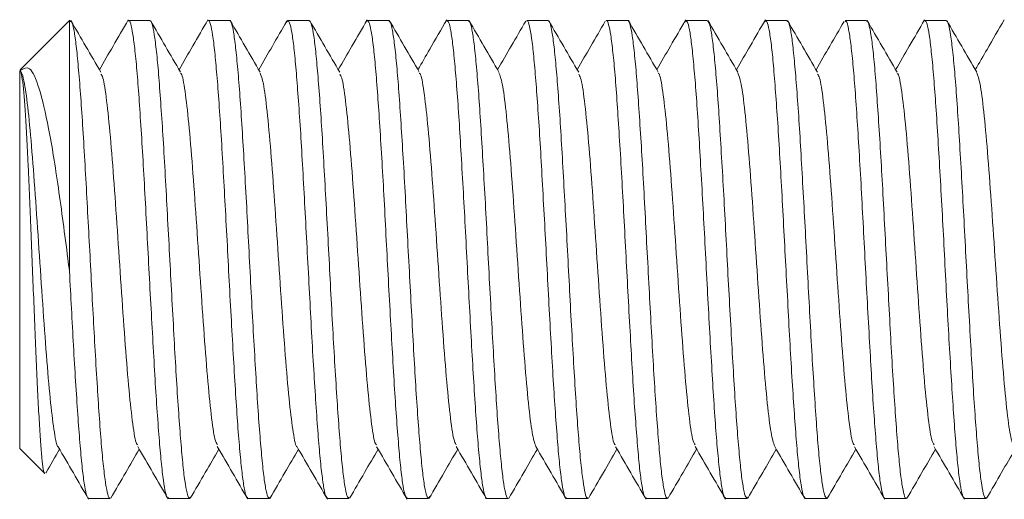
# Model space of a CAD drawing. Units: millimetres. Extents: x -685 to 1038, y -1088 to 1302.
# Drawn here: x 715 to 725, y 591 to 596 of the extents above; entities that cross this region are included whole.
import ezdxf

# ---------------------------------------------------------------- set-up
doc = ezdxf.new("R2010")
doc.units = ezdxf.units.MM

msp = doc.modelspace()

# ---------------------------------------------------------------- linework, layer by layer
at = {"color": 7, "linetype": 'Continuous', "lineweight": 0}
for p, q in [((715.4829, 595.7446), (714.9886, 595.2502)), ((715.4912, 595.7446), (715.4829, 595.7446)), ((715.4829, 595.7446), (715.4829, 593.2252)), ((716.2915, 595.7446), (716.0765, 595.7446)), ((717.0912, 595.7446), (716.8761, 595.7446)), ((717.6651, 595.7263), (717.6742, 595.7442)), ((717.8912, 595.7446), (717.6765, 595.7446)), ((718.464, 595.7268), (718.4696, 595.7411)), ((718.6915, 595.7446), (718.4765, 595.7446)), ((719.4912, 595.7446), (719.2762, 595.7446)), ((720.2912, 595.7446), (720.0765, 595.7446)), ((721.0915, 595.7446), (720.8765, 595.7446)), ((721.6637, 595.7241), (721.6742, 595.7443)), ((721.8911, 595.7446), (721.6761, 595.7446)), ((722.4652, 595.7291), (722.4701, 595.7415)), ((722.6912, 595.7446), (722.4765, 595.7446)), ((723.4915, 595.7446), (723.2765, 595.7446)), ((724.2912, 595.7446), (724.0762, 595.7446)), ((714.9829, 595.244), (714.9829, 591.4446)), ((714.9829, 591.4446), (715.2339, 591.1936)), ((715.6761, 590.9446), (715.8911, 590.9446)), ((716.4765, 590.9446), (716.6912, 590.9446)), ((717.2765, 590.9446), (717.4915, 590.9446)), ((718.0762, 590.9446), (718.2912, 590.9446)), ((718.3032, 590.961), (718.2982, 590.9481)), ((718.8765, 590.9446), (719.0911, 590.9446)), ((719.1032, 590.9639), (719.0935, 590.945)), ((719.6765, 590.9446), (719.8915, 590.9446)), ((720.4762, 590.9446), (720.6912, 590.9446)), ((721.2765, 590.9446), (721.4912, 590.9446)), ((722.0765, 590.9446), (722.2915, 590.9446)), ((722.303, 590.9596), (722.2989, 590.9486)), ((722.8761, 590.9446), (723.0912, 590.9446)), ((723.1022, 590.9615), (723.0941, 590.9452)), ((723.6765, 590.9446), (723.8911, 590.9446)), ((724.4765, 590.9446), (724.6915, 590.9446))]:
    msp.add_line(p, q, dxfattribs=at)
for points, knots in [([(715.8911, 590.9472), (715.8905, 590.9464), (715.8825, 590.9352), (715.8676, 590.9785), (715.8466, 591.0817), (715.8249, 591.2552), (715.8028, 591.488), (715.7818, 591.7718), (715.7605, 592.1031), (715.7387, 592.4626), (715.7176, 592.8453), (715.6976, 593.2334), (715.6764, 593.6277), (715.655, 594.0155), (715.634, 594.3929), (715.613, 594.7415), (715.5908, 595.0535), (715.5693, 595.3139), (715.5484, 595.5213), (715.5267, 595.6625), (715.5072, 595.7384), (715.4957, 595.7368), (715.4912, 595.7361)], [0, 0, 0, 0, 0.004723, 0.059259, 0.112261, 0.1668, 0.219798, 0.274331, 0.327337, 0.381873, 0.433124, 0.48576, 0.53701, 0.589646, 0.642648, 0.697184, 0.750185, 0.804718, 0.857721, 0.91226, 0.965761, 1, 1, 1, 1]), ([(715.7986, 595.225), (715.7483, 595.3114), (715.6477, 595.4845), (715.5473, 595.6576), (715.4971, 595.7442)], [0, 0, 0, 0, 0.49977, 1, 1, 1, 1]), ([(716.0737, 595.7501), (716.0228, 595.6624), (715.9263, 595.4958), (715.8295, 595.3294), (715.7837, 595.2506)], [0, 0, 0, 0, 0.526459, 1, 1, 1, 1]), ([(716.0765, 595.7375), (716.0786, 595.7396), (716.0878, 595.7489), (716.1039, 595.6967), (716.1248, 595.5812), (716.147, 595.3955), (716.1686, 595.1546), (716.1897, 594.8594), (716.2111, 594.524), (716.2333, 594.1519), (716.2544, 593.7602), (716.2755, 593.3531), (716.2974, 592.9494), (716.3193, 592.5534), (716.3401, 592.1833), (716.3618, 591.8431), (716.3837, 591.5484), (716.405, 591.3027), (716.4259, 591.1159), (716.4481, 590.9958), (716.4649, 590.9412), (716.4742, 590.9498), (716.4765, 590.9518)], [0, 0, 0, 0, 0.0151994, 0.068202, 0.1227437, 0.1757405, 0.2302789, 0.2832807, 0.3378275, 0.3908283, 0.4453673, 0.4983644, 0.5529031, 0.6059045, 0.6604462, 0.7134453, 0.7679817, 0.8209863, 0.8755257, 0.9285263, 0.9830629, 1, 1, 1, 1]), ([(716.6912, 590.9519), (716.6891, 590.9498), (716.6799, 590.9406), (716.6639, 590.9938), (716.6418, 591.1103), (716.6202, 591.297), (716.5994, 591.5387), (716.5776, 591.8346), (716.5557, 592.1705), (716.5344, 592.5432), (716.5134, 592.9351), (716.4912, 593.3423), (716.4697, 593.7459), (716.4487, 594.1417), (716.4272, 594.5114), (716.405, 594.851), (716.3839, 595.1449), (716.3627, 595.3898), (716.3407, 595.5757), (716.3191, 595.6947), (716.3032, 595.7483), (716.2936, 595.7395), (716.2915, 595.7376)], [0, 0, 0, 0, 0.0160307, 0.0690341, 0.1235735, 0.1765731, 0.2311142, 0.2841149, 0.3386486, 0.391653, 0.4461953, 0.4991929, 0.5537331, 0.6067336, 0.6612807, 0.7142792, 0.7688157, 0.8218201, 0.8763601, 0.9293617, 0.9839008, 1, 1, 1, 1]), ([(716.5979, 595.2265), (716.5477, 595.313), (716.4472, 595.486), (716.3468, 595.659), (716.2967, 595.7456)], [0, 0, 0, 0, 0.49977, 1, 1, 1, 1]), ([(716.8748, 595.7522), (716.824, 595.6645), (716.727, 595.4974), (716.6299, 595.3303), (716.5838, 595.2508)], [0, 0, 0, 0, 0.524528, 1, 1, 1, 1]), ([(716.8761, 595.7423), (716.8766, 595.7431), (716.8843, 595.7542), (716.8998, 595.7117), (716.9215, 595.6096), (716.9423, 595.4371), (716.9641, 595.2052), (716.9859, 594.9221), (717.0071, 594.5914), (717.0281, 594.2284), (717.0504, 593.8368), (717.0719, 593.4348), (717.0929, 593.0265), (717.1146, 592.631), (717.1366, 592.2522), (717.1576, 591.9079), (717.1788, 591.6013), (717.2009, 591.3473), (717.2226, 591.1471), (717.2434, 591.0144), (717.2617, 590.9473), (717.2727, 590.9518), (717.2765, 590.9533)], [0, 0, 0, 0, 0.0038969, 0.0584351, 0.1114367, 0.1659758, 0.2189718, 0.2735122, 0.3265139, 0.3810549, 0.4340503, 0.4885899, 0.541589, 0.5961278, 0.649133, 0.7036672, 0.7566689, 0.8112068, 0.8642072, 0.9187453, 0.9717451, 1, 1, 1, 1]), ([(717.4915, 590.9528), (717.488, 590.9512), (717.4774, 590.946), (717.459, 591.0108), (717.4376, 591.1426), (717.4167, 591.3392), (717.3946, 591.5939), (717.373, 591.8962), (717.352, 592.2426), (717.3306, 592.6172), (717.3083, 593.0159), (717.2871, 593.4203), (717.2661, 593.8263), (717.2441, 594.2149), (717.2223, 594.5822), (717.2015, 594.9111), (717.1799, 595.1983), (717.1579, 595.4299), (717.1365, 595.6058), (717.1157, 595.7091), (717.0999, 595.7532), (717.092, 595.7421), (717.0912, 595.7409)], [0, 0, 0, 0, 0.025816, 0.080353, 0.133355, 0.187896, 0.240892, 0.295428, 0.348437, 0.402976, 0.455973, 0.51051, 0.563514, 0.618052, 0.671055, 0.725591, 0.778591, 0.833129, 0.886129, 0.940669, 0.993669, 1, 1, 1, 1]), ([(717.399, 595.2247), (717.3488, 595.3111), (717.2483, 595.484), (717.148, 595.657), (717.0978, 595.7435)], [0, 0, 0, 0, 0.499818, 1, 1, 1, 1]), ([(717.6664, 595.737), (717.6182, 595.654), (717.5242, 595.4918), (717.4299, 595.3297), (717.3839, 595.2506)], [0, 0, 0, 0, 0.51199, 1, 1, 1, 1]), ([(717.6765, 595.7413), (717.6826, 595.7375), (717.6959, 595.7294), (717.7168, 595.6342), (717.7388, 595.4754), (717.7597, 595.2559), (717.7811, 594.9803), (717.8031, 594.6606), (717.8247, 594.3005), (717.8455, 593.9165), (717.8675, 593.5127), (717.8892, 593.1077), (717.9104, 592.7058), (717.9315, 592.3257), (717.9538, 591.9713), (717.9752, 591.6589), (717.9962, 591.392), (718.018, 591.1822), (718.0399, 591.0348), (718.0588, 590.9535), (718.0711, 590.9519), (718.0762, 590.9513)], [0, 0, 0, 0, 0.047138, 0.101677, 0.154677, 0.209214, 0.262209, 0.316749, 0.369751, 0.424284, 0.477281, 0.531819, 0.584822, 0.639359, 0.692355, 0.746888, 0.79989, 0.854432, 0.907429, 0.961966, 1, 1, 1, 1]), ([(718.2912, 590.9522), (718.2862, 590.9523), (718.274, 590.9526), (718.2552, 591.0318), (718.234, 591.1759), (718.2117, 591.3857), (718.1904, 591.6485), (718.1694, 591.9624), (718.1475, 592.3126), (718.1256, 592.6955), (718.1047, 593.0933), (718.0833, 593.5019), (718.0613, 593.9024), (718.0397, 594.2906), (718.0189, 594.6485), (717.9969, 594.9724), (717.9752, 595.247), (717.9541, 595.4703), (717.9329, 595.6296), (717.9113, 595.7281), (717.8977, 595.7372), (717.8912, 595.7417)], [0, 0, 0, 0, 0.037133, 0.0901331, 0.1446736, 0.1976693, 0.2522049, 0.3052085, 0.359746, 0.4127441, 0.4672814, 0.5202789, 0.5748111, 0.6278175, 0.6823536, 0.7353542, 0.7898884, 0.8428885, 0.8974256, 0.9504238, 1, 1, 1, 1]), ([(718.1989, 595.2244), (718.1486, 595.3108), (718.0481, 595.4839), (717.9477, 595.657), (717.8975, 595.7436)], [0, 0, 0, 0, 0.499779, 1, 1, 1, 1]), ([(718.4736, 595.75), (718.4228, 595.6622), (718.3262, 595.4957), (718.2294, 595.3293), (718.1837, 595.2505)], [0, 0, 0, 0, 0.526797, 1, 1, 1, 1]), ([(718.4765, 595.737), (718.4815, 595.7368), (718.4937, 595.7364), (718.5125, 595.6568), (718.5338, 595.5125), (718.556, 595.3025), (718.5773, 595.0394), (718.5984, 594.7253), (718.6203, 594.375), (718.6421, 593.992), (718.6629, 593.5941), (718.6845, 593.1854), (718.7065, 592.785), (718.728, 592.3969), (718.7488, 592.0392), (718.7709, 591.7155), (718.7926, 591.441), (718.8136, 591.218), (718.8349, 591.0589), (718.8565, 590.9609), (718.87, 590.9519), (718.8765, 590.9476)], [0, 0, 0, 0, 0.037364, 0.090366, 0.144905, 0.1979, 0.252436, 0.305439, 0.35998, 0.412973, 0.46751, 0.520515, 0.575045, 0.628047, 0.682586, 0.735587, 0.790119, 0.843119, 0.897658, 0.950656, 1, 1, 1, 1]), ([(719.0911, 590.948), (719.085, 590.9516), (719.0718, 590.9595), (719.051, 591.0544), (719.0289, 591.2129), (719.0079, 591.4321), (718.9867, 591.7076), (718.9647, 592.027), (718.943, 592.387), (718.9222, 592.7709), (718.9003, 593.1747), (718.8785, 593.5796), (718.8573, 593.9816), (718.8363, 594.3619), (718.814, 594.7165), (718.7925, 595.029), (718.7715, 595.2962), (718.7498, 595.5061), (718.7278, 595.6539), (718.7089, 595.7355), (718.6966, 595.7372), (718.6915, 595.7379)], [0, 0, 0, 0, 0.046906, 0.101445, 0.154445, 0.20898, 0.261983, 0.316517, 0.369514, 0.424052, 0.477054, 0.531584, 0.584587, 0.639126, 0.692126, 0.746658, 0.799661, 0.854198, 0.907199, 0.961734, 1, 1, 1, 1]), ([(718.9979, 595.2266), (718.9476, 595.3131), (718.8471, 595.4862), (718.7467, 595.6593), (718.6965, 595.7459)], [0, 0, 0, 0, 0.499746, 1, 1, 1, 1]), ([(719.274, 595.7508), (719.2168, 595.6522), (719.1201, 595.4855), (719.0233, 595.3189), (718.9838, 595.2508)], [0, 0, 0, 0, 0.591209, 1, 1, 1, 1]), ([(719.2762, 595.7362), (719.2797, 595.7379), (719.2904, 595.743), (719.3088, 595.6778), (719.3301, 595.5458), (719.351, 595.349), (719.3732, 595.094), (719.3947, 594.7915), (719.4157, 594.4449), (719.4372, 594.0703), (719.4594, 593.6715), (719.4806, 593.2671), (719.5017, 592.8611), (719.5237, 592.4726), (719.5454, 592.1054), (719.5662, 591.7767), (719.5879, 591.4897), (719.6098, 591.2583), (719.6312, 591.0827), (719.6521, 590.9798), (719.6678, 590.9357), (719.6757, 590.9469), (719.6765, 590.9481)], [0, 0, 0, 0, 0.0260484, 0.0805851, 0.1335856, 0.1881248, 0.2411271, 0.2956606, 0.3486652, 0.4032049, 0.4562018, 0.5107436, 0.5637451, 0.6182858, 0.6712822, 0.7258244, 0.7788219, 0.8333596, 0.8863612, 0.9409004, 0.9939003, 1, 1, 1, 1]), ([(719.8915, 590.9467), (719.8911, 590.946), (719.8834, 590.9349), (719.868, 590.9771), (719.8463, 591.0788), (719.8254, 591.2512), (719.8037, 591.4829), (719.7818, 591.7657), (719.7605, 592.0962), (719.7396, 592.4591), (719.7174, 592.8506), (719.6958, 593.2525), (719.6748, 593.6609), (719.6533, 594.0565), (719.6312, 594.4353), (719.6101, 594.7799), (719.589, 595.0866), (719.5669, 595.3408), (719.5452, 595.5413), (719.5244, 595.6743), (719.5061, 595.7418), (719.495, 595.7373), (719.4912, 595.7358)], [0, 0, 0, 0, 0.0036649, 0.0582025, 0.1112032, 0.1657436, 0.2187441, 0.2732767, 0.3262777, 0.3808199, 0.433818, 0.4883547, 0.5413598, 0.5958973, 0.6488965, 0.703433, 0.7564332, 0.8109715, 0.8639746, 0.918513, 0.9715129, 1, 1, 1, 1]), ([(719.7981, 595.2261), (719.7479, 595.3125), (719.6475, 595.4854), (719.5472, 595.6583), (719.497, 595.7448)], [0, 0, 0, 0, 0.499768, 1, 1, 1, 1]), ([(720.0667, 595.7375), (720.0185, 595.6544), (719.9243, 595.4921), (719.83, 595.3298), (719.7839, 595.2506)], [0, 0, 0, 0, 0.511639, 1, 1, 1, 1]), ([(720.0765, 595.7372), (720.0786, 595.7393), (720.0878, 595.7484), (720.1039, 595.6951), (720.126, 595.5782), (720.1476, 595.3912), (720.1683, 595.1492), (720.1902, 594.8531), (720.2121, 594.5171), (720.2333, 594.1443), (720.2544, 593.7523), (720.2766, 593.3451), (720.298, 592.9415), (720.3189, 592.5457), (720.3407, 592.1762), (720.3627, 591.8368), (720.3838, 591.543), (720.405, 591.2984), (720.4271, 591.1128), (720.4487, 590.9941), (720.4645, 590.9407), (720.474, 590.9495), (720.4762, 590.9515)], [0, 0, 0, 0, 0.016263, 0.069265, 0.123805, 0.176807, 0.231348, 0.284346, 0.338881, 0.391885, 0.446426, 0.499428, 0.553963, 0.606973, 0.661513, 0.71451, 0.769049, 0.822053, 0.87659, 0.929594, 0.984133, 1, 1, 1, 1]), ([(720.6912, 590.9516), (720.6891, 590.9495), (720.6799, 590.9401), (720.6638, 590.9921), (720.6429, 591.1072), (720.6208, 591.2928), (720.5991, 591.5334), (720.578, 591.8284), (720.5567, 592.1636), (720.5345, 592.5356), (720.5133, 592.9272), (720.4923, 593.3343), (720.4703, 593.738), (720.4485, 594.1341), (720.4276, 594.5043), (720.406, 594.8447), (720.3841, 595.1396), (720.3627, 595.3855), (720.3419, 595.5727), (720.3197, 595.693), (720.3028, 595.7477), (720.2934, 595.7393), (720.2912, 595.7373)], [0, 0, 0, 0, 0.0149677, 0.06797, 0.1225087, 0.1755102, 0.2300442, 0.2830481, 0.3375933, 0.3905943, 0.4451281, 0.4981284, 0.5526715, 0.6056715, 0.660213, 0.7132138, 0.7677536, 0.820754, 0.8752951, 0.9282941, 0.9828307, 1, 1, 1, 1]), ([(720.599, 595.2241), (720.5488, 595.3106), (720.4483, 595.4835), (720.3479, 595.6566), (720.2977, 595.7432)], [0, 0, 0, 0, 0.499758, 1, 1, 1, 1]), ([(720.8661, 595.737), (720.8178, 595.6537), (720.7237, 595.4916), (720.6295, 595.3295), (720.5837, 595.2505)], [0, 0, 0, 0, 0.51311, 1, 1, 1, 1]), ([(720.8765, 595.7417), (720.8772, 595.7427), (720.8853, 595.7539), (720.9002, 595.7103), (720.9211, 595.6069), (720.943, 595.4331), (720.965, 595.2001), (720.9859, 594.916), (721.0073, 594.5845), (721.0293, 594.2209), (721.0508, 593.8289), (721.0716, 593.4267), (721.0936, 593.0186), (721.1154, 592.6233), (721.1365, 592.245), (721.1578, 591.9014), (721.18, 591.5958), (721.2013, 591.3428), (721.2222, 591.1437), (721.2441, 591.0125), (721.2624, 590.9466), (721.2729, 590.9517), (721.2765, 590.9534)], [0, 0, 0, 0, 0.0049554, 0.0594925, 0.1124938, 0.167035, 0.2200347, 0.2745711, 0.3275724, 0.3821085, 0.4351136, 0.4896522, 0.5426485, 0.5971876, 0.6501932, 0.7047301, 0.7577327, 0.8122681, 0.8652706, 0.9198093, 0.9728097, 1, 1, 1, 1]), ([(721.4912, 590.9528), (721.4879, 590.9511), (721.4775, 590.9455), (721.4601, 591.0089), (721.4379, 591.1394), (721.4165, 591.3347), (721.3956, 591.5884), (721.3738, 591.8898), (721.3518, 592.2355), (721.3308, 592.6095), (721.3094, 593.0079), (721.2874, 593.4123), (721.2659, 593.8184), (721.2451, 594.2074), (721.2231, 594.5753), (721.2013, 594.9049), (721.1802, 595.1931), (721.159, 595.4258), (721.1367, 595.603), (721.1154, 595.7077), (721.1007, 595.7526), (721.0925, 595.7418), (721.0915, 595.7405)], [0, 0, 0, 0, 0.02475, 0.07929, 0.132292, 0.186828, 0.239832, 0.294372, 0.34737, 0.401906, 0.454908, 0.50945, 0.562453, 0.616991, 0.669989, 0.724525, 0.777527, 0.832068, 0.88507, 0.939608, 0.99261, 1, 1, 1, 1]), ([(721.3982, 595.2259), (721.348, 595.3124), (721.2474, 595.4856), (721.147, 595.6587), (721.0968, 595.7454)], [0, 0, 0, 0, 0.499747, 1, 1, 1, 1]), ([(721.6735, 595.7498), (721.6226, 595.6621), (721.5261, 595.4957), (721.4295, 595.3294), (721.3838, 595.2508)], [0, 0, 0, 0, 0.527039, 1, 1, 1, 1]), ([(721.6761, 595.7418), (721.6826, 595.7376), (721.6965, 595.7286), (721.7176, 595.6317), (721.7387, 595.4716), (721.7601, 595.251), (721.7822, 594.9744), (721.8034, 594.6539), (721.8244, 594.2931), (721.8464, 593.9087), (721.8683, 593.5047), (721.8891, 593.0997), (721.9107, 592.6981), (721.9327, 592.3184), (721.954, 591.9646), (721.9749, 591.6531), (721.9971, 591.3873), (722.0187, 591.1786), (722.0398, 591.0325), (722.0591, 590.9528), (722.0715, 590.9519), (722.0765, 590.9516)], [0, 0, 0, 0, 0.048202, 0.102736, 0.155738, 0.210277, 0.263275, 0.317812, 0.370807, 0.42535, 0.478343, 0.532881, 0.585878, 0.640417, 0.693419, 0.747956, 0.800952, 0.855488, 0.908489, 0.963028, 1, 1, 1, 1]), ([(722.2915, 590.9524), (722.2867, 590.9523), (722.2748, 590.9519), (722.2551, 591.0297), (722.234, 591.1722), (722.2128, 591.381), (722.1908, 591.6428), (722.1692, 591.9558), (722.1484, 592.3053), (722.1266, 592.6877), (722.1046, 593.0853), (722.0833, 593.4939), (722.0623, 593.8946), (722.0401, 594.2832), (722.0187, 594.6417), (721.9978, 594.9664), (721.9761, 595.2421), (721.954, 595.4664), (721.9329, 595.6272), (721.9122, 595.7273), (721.898, 595.7373), (721.8911, 595.7422)], [0, 0, 0, 0, 0.036075, 0.089074, 0.143607, 0.196609, 0.251149, 0.304149, 0.35868, 0.411684, 0.466213, 0.519222, 0.573754, 0.626756, 0.681288, 0.734289, 0.788831, 0.841828, 0.896365, 0.949363, 1, 1, 1, 1]), ([(722.1977, 595.2268), (722.1475, 595.3132), (722.047, 595.4862), (721.9466, 595.6592), (721.8964, 595.7458)], [0, 0, 0, 0, 0.499761, 1, 1, 1, 1]), ([(722.4746, 595.7513), (722.4238, 595.6636), (722.3269, 595.4966), (722.23, 595.3298), (722.1839, 595.2505)], [0, 0, 0, 0, 0.525098, 1, 1, 1, 1]), ([(722.4765, 595.7373), (722.4815, 595.7368), (722.4935, 595.7358), (722.513, 595.6545), (722.5349, 595.509), (722.5562, 595.2977), (722.5771, 595.0336), (722.5993, 594.7187), (722.6209, 594.3677), (722.6419, 593.9842), (722.6635, 593.5861), (722.6856, 593.1774), (722.7066, 592.7772), (722.7278, 592.3895), (722.7498, 592.0324), (722.7715, 591.7095), (722.7924, 591.436), (722.8142, 591.2142), (722.836, 591.0565), (722.8564, 590.9601), (722.8698, 590.952), (722.8761, 590.9481)], [0, 0, 0, 0, 0.03843, 0.09143, 0.145966, 0.198965, 0.253505, 0.306501, 0.361037, 0.414036, 0.468575, 0.521571, 0.576109, 0.62911, 0.683645, 0.736649, 0.791186, 0.844185, 0.898719, 0.95172, 1, 1, 1, 1]), ([(723.0912, 590.9484), (723.085, 590.9517), (723.0715, 590.9588), (723.0516, 591.052), (723.03, 591.2091), (723.008, 591.4272), (722.9866, 591.7016), (722.9657, 592.0203), (722.9435, 592.3796), (722.922, 592.7631), (722.901, 593.1667), (722.8795, 593.5717), (722.8573, 593.9738), (722.8361, 594.3545), (722.815, 594.7098), (722.7931, 595.0232), (722.7713, 595.2914), (722.7505, 595.5026), (722.7289, 595.6516), (722.7087, 595.7348), (722.6964, 595.7372), (722.6912, 595.7382)], [0, 0, 0, 0, 0.045846, 0.100383, 0.153379, 0.207915, 0.260917, 0.315456, 0.368451, 0.422986, 0.475989, 0.530523, 0.583523, 0.638062, 0.691059, 0.745595, 0.798594, 0.853134, 0.906131, 0.960666, 1, 1, 1, 1]), ([(722.9988, 595.2245), (722.9486, 595.3109), (722.8482, 595.4837), (722.7478, 595.6567), (722.6977, 595.7432)], [0, 0, 0, 0, 0.499825, 1, 1, 1, 1]), ([(723.265, 595.735), (723.2173, 595.6528), (723.1236, 595.4913), (723.0297, 595.3298), (722.9837, 595.2506)], [0, 0, 0, 0, 0.509239, 1, 1, 1, 1]), ([(723.2765, 595.7362), (723.2801, 595.7378), (723.2912, 595.7424), (723.3087, 595.6759), (723.33, 595.5424), (723.3521, 595.3445), (723.3737, 595.0885), (723.3945, 594.785), (723.4165, 594.4377), (723.4382, 594.0626), (723.4594, 593.6635), (723.4805, 593.259), (723.5028, 592.8533), (723.5242, 592.4651), (723.5452, 592.0985), (723.5669, 591.7706), (723.5889, 591.4846), (723.6098, 591.2543), (723.6311, 591.0798), (723.6532, 590.9784), (723.6682, 590.9355), (723.6758, 590.9465), (723.6765, 590.9475)], [0, 0, 0, 0, 0.027112, 0.08165, 0.134651, 0.189186, 0.242187, 0.29673, 0.349731, 0.404267, 0.457268, 0.511809, 0.564804, 0.619339, 0.672347, 0.726883, 0.779887, 0.834424, 0.887425, 0.941961, 0.994963, 1, 1, 1, 1]), ([(723.8911, 590.9461), (723.8908, 590.9456), (723.8832, 590.9342), (723.869, 590.9759), (723.8469, 591.0761), (723.8253, 591.2472), (723.8042, 591.4777), (723.783, 591.7596), (723.7607, 592.0893), (723.7394, 592.4516), (723.7184, 592.8427), (723.6965, 593.2445), (723.6746, 593.6528), (723.6538, 594.0488), (723.6323, 594.4282), (723.6102, 594.7734), (723.5887, 595.081), (723.5679, 595.3363), (723.5458, 595.538), (723.5242, 595.6722), (723.5064, 595.7411), (723.4954, 595.7372), (723.4915, 595.7358)], [0, 0, 0, 0, 0.002601, 0.05714, 0.110141, 0.164677, 0.217676, 0.272217, 0.325221, 0.379752, 0.432757, 0.487294, 0.540294, 0.594838, 0.647832, 0.702372, 0.755374, 0.809912, 0.862913, 0.917448, 0.970451, 1, 1, 1, 1]), ([(723.7988, 595.2249), (723.7486, 595.3114), (723.648, 595.4845), (723.5476, 595.6577), (723.4974, 595.7443)], [0, 0, 0, 0, 0.499692, 1, 1, 1, 1]), ([(724.0736, 595.7502), (724.0228, 595.6624), (723.9262, 595.4959), (723.8295, 595.3295), (723.7838, 595.2508)], [0, 0, 0, 0, 0.527024, 1, 1, 1, 1]), ([(724.0762, 595.737), (724.0785, 595.7391), (724.0878, 595.7478), (724.105, 595.6934), (724.1263, 595.5751), (724.1474, 595.3869), (724.1692, 595.1439), (724.1911, 594.8468), (724.212, 594.51), (724.2334, 594.1367), (724.2555, 593.7444), (724.277, 593.337), (724.2978, 592.9335), (724.3199, 592.5382), (724.3415, 592.1692), (724.3626, 591.8305), (724.3839, 591.5377), (724.4061, 591.2942), (724.4274, 591.1097), (724.4484, 590.9925), (724.4652, 590.9402), (724.4745, 590.9493), (724.4765, 590.9512)], [0, 0, 0, 0, 0.01733, 0.07033, 0.124867, 0.17787, 0.232411, 0.285414, 0.339954, 0.39295, 0.447488, 0.500496, 0.555029, 0.608032, 0.662568, 0.715571, 0.770111, 0.823115, 0.877652, 0.930654, 0.985194, 1, 1, 1, 1]), ([(724.6915, 590.9512), (724.6897, 590.9492), (724.6808, 590.9397), (724.664, 590.9904), (724.6426, 591.1042), (724.6216, 591.2886), (724.5999, 591.5281), (724.5779, 591.8221), (724.5569, 592.1565), (724.5357, 592.528), (724.5136, 592.9193), (724.492, 593.3262), (724.4712, 593.7301), (724.4492, 594.1265), (724.4275, 594.4972), (724.4063, 594.8384), (724.3852, 595.1342), (724.3629, 595.3812), (724.3415, 595.5695), (724.3205, 595.6913), (724.3034, 595.7473), (724.2937, 595.7391), (724.2912, 595.7371)], [0, 0, 0, 0, 0.013909, 0.066908, 0.121446, 0.17445, 0.228989, 0.28199, 0.336526, 0.389533, 0.44407, 0.497073, 0.551613, 0.604609, 0.659144, 0.712148, 0.766689, 0.81969, 0.874227, 0.927231, 0.981772, 1, 1, 1, 1]), ([(724.598, 595.2263), (724.5477, 595.3128), (724.4472, 595.4859), (724.3468, 595.6589), (724.2966, 595.7455)], [0, 0, 0, 0, 0.49976, 1, 1, 1, 1]), ([(724.8742, 595.7504), (724.817, 595.6519), (724.7203, 595.4852), (724.6235, 595.3187), (724.5839, 595.2506)], [0, 0, 0, 0, 0.59108, 1, 1, 1, 1]), ([(715.2348, 591.1944), (715.2345, 591.1941), (715.2298, 591.1886), (715.2201, 591.236), (715.2063, 591.3387), (715.1927, 591.5066), (715.1789, 591.7218), (715.1648, 591.9843), (715.1513, 592.2794), (715.1377, 592.6059), (715.1236, 592.9458), (715.1096, 593.2957), (715.0963, 593.6383), (715.0822, 593.9724), (715.0637, 594.3823), (715.0413, 594.8205), (715.0172, 595.1058), (714.9984, 595.2309), (714.9881, 595.2396), (714.9829, 595.244)], [0, 0, 0, 0, 0.003377, 0.060387, 0.119092, 0.175405, 0.233396, 0.288799, 0.345828, 0.400855, 0.457542, 0.511424, 0.566897, 0.620416, 0.675555, 0.781869, 0.886716, 0.942359, 1, 1, 1, 1]), ([(714.9829, 595.2377), (714.991, 595.2322), (715.0071, 595.221), (715.0357, 595.0984), (715.0688, 594.8537), (715.1063, 594.4424), (715.1438, 593.938), (715.1813, 593.3819), (715.2188, 592.8224), (715.2563, 592.3095), (715.2938, 591.8803), (715.3313, 591.5965), (715.3568, 591.4579), (715.3698, 591.4645), (715.3704, 591.4647)], [0, 0, 0, 0, 0.062548, 0.125092, 0.221893, 0.318616, 0.415418, 0.512168, 0.608967, 0.705687, 0.802494, 0.899232, 0.996035, 1, 1, 1, 1]), ([(714.9938, 595.2449), (715.0234, 595.2623), (715.0869, 595.2996), (715.1802, 595.0859), (715.2592, 594.7469), (715.3237, 594.3842), (715.3873, 593.9588), (715.4411, 593.5558), (715.4776, 593.2676), (715.4829, 593.2252)], [0, 0, 0, 0, 0.164154, 0.3523638, 0.5449481, 0.6491918, 0.7534628, 0.9636571, 1, 1, 1, 1]), ([(715.7985, 595.2051), (715.8053, 595.1968), (715.8245, 595.1731), (715.8564, 594.9568), (715.8938, 594.593), (715.9314, 594.113), (715.9688, 593.5697), (716.0064, 593.0059), (716.0438, 592.4721), (716.0814, 592.0108), (716.1188, 591.6747), (716.1481, 591.4935), (716.1648, 591.4845), (716.169, 591.4823)], [0, 0, 0, 0, 0.054929, 0.156101, 0.257366, 0.358555, 0.459804, 0.560981, 0.662239, 0.763435, 0.864693, 0.965865, 1, 1, 1, 1]), ([(716.5979, 595.212), (716.6007, 595.2117), (716.6161, 595.2101), (716.6438, 595.0473), (716.6814, 594.7303), (716.7189, 594.2816), (716.7564, 593.755), (716.7938, 593.1923), (716.8314, 592.6435), (716.8689, 592.1529), (716.9064, 591.772), (716.9395, 591.5331), (716.9602, 591.4975), (716.9684, 591.4834)], [0, 0, 0, 0, 0.022908, 0.124154, 0.225334, 0.326574, 0.427737, 0.528992, 0.630165, 0.731412, 0.832576, 0.933819, 1, 1, 1, 1]), ([(717.3988, 595.2158), (717.4097, 595.1884), (717.433, 595.1296), (717.4689, 594.8497), (717.5064, 594.442), (717.5439, 593.9363), (717.5814, 593.3804), (717.6189, 592.8209), (717.6564, 592.3083), (717.6939, 591.8791), (717.7314, 591.5964), (717.7566, 591.4584), (717.7692, 591.464), (717.7693, 591.4641)], [0, 0, 0, 0, 0.0880485, 0.1892812, 0.2904318, 0.3916735, 0.4928396, 0.5940806, 0.6952283, 0.7964644, 0.8976331, 0.9988669, 1, 1, 1, 1]), ([(718.1988, 595.2045), (718.2055, 595.1961), (718.2247, 595.1722), (718.2565, 594.9559), (718.2939, 594.5919), (718.3314, 594.1116), (718.3689, 593.5682), (718.4065, 593.0044), (718.4439, 592.4707), (718.4815, 592.0098), (718.5189, 591.6739), (718.5482, 591.4928), (718.565, 591.4841), (718.5693, 591.4819)], [0, 0, 0, 0, 0.054319, 0.155494, 0.25675, 0.35795, 0.459202, 0.560382, 0.661633, 0.762825, 0.864087, 0.96526, 1, 1, 1, 1]), ([(718.9978, 595.2119), (719.0007, 595.2116), (719.0161, 595.21), (719.0439, 595.0467), (719.0815, 594.7293), (719.119, 594.2803), (719.1565, 593.7535), (719.194, 593.1909), (719.2315, 592.6421), (719.2689, 592.1517), (719.3065, 591.7712), (719.3396, 591.5327), (719.3603, 591.4973), (719.3685, 591.4834)], [0, 0, 0, 0, 0.023242, 0.124473, 0.225637, 0.326865, 0.428005, 0.529239, 0.630402, 0.731628, 0.832779, 0.934008, 1, 1, 1, 1]), ([(719.7979, 595.2189), (719.8091, 595.1907), (719.8328, 595.131), (719.869, 594.8489), (719.9065, 594.4407), (719.944, 593.9349), (719.9815, 593.3789), (720.019, 592.8199), (720.0565, 592.3056), (720.094, 591.8835), (720.1314, 591.5767), (720.1563, 591.502), (720.1688, 591.4647)], [0, 0, 0, 0, 0.0905875, 0.1917438, 0.2928145, 0.3939645, 0.495059, 0.5962083, 0.6972861, 0.7984397, 0.8995296, 1, 1, 1, 1]), ([(720.599, 595.2043), (720.6056, 595.1959), (720.6248, 595.1717), (720.6566, 594.9551), (720.694, 594.5908), (720.7316, 594.1103), (720.769, 593.5667), (720.8066, 593.0029), (720.844, 592.4694), (720.8816, 592.0088), (720.919, 591.6731), (720.9484, 591.4923), (720.9652, 591.4838), (720.9695, 591.4817)], [0, 0, 0, 0, 0.054197, 0.155366, 0.256618, 0.357802, 0.459057, 0.560221, 0.661468, 0.762653, 0.863906, 0.96507, 1, 1, 1, 1]), ([(721.3982, 595.2116), (721.401, 595.2113), (721.4163, 595.2094), (721.444, 595.0459), (721.4816, 594.7283), (721.5191, 594.279), (721.5566, 593.7521), (721.5941, 593.1894), (721.6316, 592.6407), (721.669, 592.1505), (721.7066, 591.7703), (721.7398, 591.5316), (721.7606, 591.4964), (721.7689, 591.4824)], [0, 0, 0, 0, 0.0225, 0.123718, 0.22487, 0.326091, 0.427223, 0.528439, 0.629585, 0.730804, 0.831938, 0.933156, 1, 1, 1, 1]), ([(722.1975, 595.2205), (722.2089, 595.1918), (722.2328, 595.1316), (722.2691, 594.8481), (722.3066, 594.4394), (722.3441, 593.9335), (722.3816, 593.3774), (722.4191, 592.8185), (722.4566, 592.3044), (722.4941, 591.8826), (722.5314, 591.5771), (722.5562, 591.5029), (722.5684, 591.4662)], [0, 0, 0, 0, 0.0919765, 0.1931056, 0.2941504, 0.3952824, 0.4963488, 0.5974716, 0.6985139, 0.7996475, 0.9007129, 1, 1, 1, 1]), ([(722.9988, 595.2046), (723.0056, 595.1961), (723.0248, 595.1717), (723.0567, 594.9543), (723.0941, 594.5896), (723.1317, 594.1089), (723.1691, 593.5652), (723.2067, 593.0014), (723.2441, 592.4681), (723.2817, 592.0076), (723.3191, 591.6725), (723.3484, 591.4921), (723.3651, 591.4838), (723.3694, 591.4817)], [0, 0, 0, 0, 0.054982, 0.156135, 0.257367, 0.358536, 0.459765, 0.560914, 0.662147, 0.763318, 0.864551, 0.965702, 1, 1, 1, 1]), ([(723.7988, 595.2112), (723.8014, 595.2108), (723.8166, 595.2085), (723.8441, 595.045), (723.8817, 594.7273), (723.9192, 594.2777), (723.9567, 593.7506), (723.9942, 593.1879), (724.0317, 592.6394), (724.0691, 592.1494), (724.1067, 591.7693), (724.1401, 591.5302), (724.1611, 591.4951), (724.1695, 591.4809)], [0, 0, 0, 0, 0.021185, 0.122391, 0.223524, 0.324729, 0.425852, 0.52705, 0.628191, 0.729393, 0.830517, 0.931719, 1, 1, 1, 1]), ([(724.5978, 595.2197), (724.6091, 595.191), (724.6329, 595.1306), (724.6692, 594.8471), (724.7067, 594.4382), (724.7442, 593.9321), (724.7817, 593.3759), (724.8192, 592.817), (724.8567, 592.3031), (724.8942, 591.8815), (724.9316, 591.5758), (724.9565, 591.5017), (724.9688, 591.4649)], [0, 0, 0, 0, 0.091455, 0.192553, 0.293568, 0.394678, 0.495702, 0.596805, 0.697818, 0.798919, 0.899956, 1, 1, 1, 1]), ([(715.4829, 593.2252), (715.4896, 593.0998), (715.503, 592.846), (715.523, 592.4729), (715.5447, 592.1123), (715.5664, 591.7828), (715.5876, 591.4948), (715.6089, 591.2624), (715.631, 591.0855), (715.6523, 590.9811), (715.667, 590.9364), (715.6752, 590.9473), (715.6761, 590.9486)], [0, 0, 0, 0, 0.1033625, 0.2094097, 0.3188752, 0.4315124, 0.5409881, 0.6536373, 0.7631043, 0.8757451, 0.9852159, 1, 1, 1, 1]), ([(715.2461, 591.2012), (715.2466, 591.202), (715.2919, 591.2814), (715.3381, 591.3603), (715.3838, 591.4383)], [0, 0, 0, 0, 0.0105131, 1, 1, 1, 1]), ([(715.3698, 591.4625), (715.4206, 591.3749), (715.5225, 591.1996), (715.6242, 591.0243), (715.675, 590.9366)], [0, 0, 0, 0, 0.4997709, 1, 1, 1, 1]), ([(715.8979, 590.9459), (715.9481, 591.0325), (716.0434, 591.1968), (716.1388, 591.3609), (716.1839, 591.4386)], [0, 0, 0, 0, 0.526935, 1, 1, 1, 1]), ([(716.169, 591.4643), (716.2199, 591.3767), (716.3218, 591.2014), (716.4235, 591.026), (716.4744, 590.9383)], [0, 0, 0, 0, 0.499726, 1, 1, 1, 1]), ([(716.6973, 590.9453), (716.7475, 591.0319), (716.8429, 591.1963), (716.9384, 591.3607), (716.9837, 591.4386)], [0, 0, 0, 0, 0.526527, 1, 1, 1, 1]), ([(716.9683, 591.465), (717.0192, 591.3775), (717.121, 591.2023), (717.2227, 591.0269), (717.2736, 590.9393)], [0, 0, 0, 0, 0.499819, 1, 1, 1, 1]), ([(717.4965, 590.9433), (717.5467, 591.0299), (717.6424, 591.1949), (717.7382, 591.3599), (717.7838, 591.4383)], [0, 0, 0, 0, 0.524732, 1, 1, 1, 1]), ([(717.7693, 591.4631), (717.8202, 591.3756), (717.922, 591.2005), (718.0236, 591.0252), (718.0744, 590.9375)], [0, 0, 0, 0, 0.499763, 1, 1, 1, 1]), ([(718.2975, 590.9451), (718.3476, 591.0316), (718.4431, 591.1962), (718.5386, 591.3606), (718.5839, 591.4386)], [0, 0, 0, 0, 0.525785, 1, 1, 1, 1]), ([(718.5693, 591.4637), (718.6202, 591.3761), (718.7221, 591.2009), (718.8238, 591.0255), (718.8747, 590.9378)], [0, 0, 0, 0, 0.49977, 1, 1, 1, 1]), ([(719.0976, 590.9458), (719.1478, 591.0324), (719.2431, 591.1967), (719.3385, 591.3609), (719.3837, 591.4386)], [0, 0, 0, 0, 0.527055, 1, 1, 1, 1]), ([(719.3683, 591.465), (719.4193, 591.3774), (719.5212, 591.2021), (719.6229, 591.0267), (719.6737, 590.939)], [0, 0, 0, 0, 0.499721, 1, 1, 1, 1]), ([(719.8966, 590.9434), (719.9468, 591.0301), (720.0425, 591.1951), (720.1383, 591.36), (720.1838, 591.4383)], [0, 0, 0, 0, 0.525063, 1, 1, 1, 1]), ([(720.1685, 591.4646), (720.2194, 591.3771), (720.3211, 591.202), (720.4228, 591.0267), (720.4736, 590.939)], [0, 0, 0, 0, 0.499795, 1, 1, 1, 1]), ([(720.6966, 590.9437), (720.7468, 591.0302), (720.8425, 591.1952), (720.9383, 591.3601), (720.9839, 591.4386)], [0, 0, 0, 0, 0.524424, 1, 1, 1, 1]), ([(720.9695, 591.4634), (721.0204, 591.3759), (721.1222, 591.2007), (721.2239, 591.0254), (721.2747, 590.9377)], [0, 0, 0, 0, 0.499742, 1, 1, 1, 1]), ([(721.4977, 590.946), (721.5479, 591.0326), (721.6432, 591.1968), (721.7385, 591.3609), (721.7837, 591.4386)], [0, 0, 0, 0, 0.526999, 1, 1, 1, 1]), ([(721.7688, 591.4642), (721.8197, 591.3766), (721.9216, 591.2013), (722.0233, 591.0259), (722.0742, 590.9382)], [0, 0, 0, 0, 0.499693, 1, 1, 1, 1]), ([(722.2971, 590.9442), (722.3473, 591.0309), (722.4428, 591.1956), (722.5384, 591.3603), (722.5838, 591.4383)], [0, 0, 0, 0, 0.525981, 1, 1, 1, 1]), ([(722.5682, 591.4652), (722.6191, 591.3776), (722.7209, 591.2024), (722.8226, 591.027), (722.8735, 590.9393)], [0, 0, 0, 0, 0.499746, 1, 1, 1, 1]), ([(723.0964, 590.9434), (723.1466, 591.0299), (723.2424, 591.195), (723.3383, 591.36), (723.3839, 591.4386)], [0, 0, 0, 0, 0.524289, 1, 1, 1, 1]), ([(723.3693, 591.4637), (723.4202, 591.3761), (723.5219, 591.2011), (723.6236, 591.0259), (723.6744, 590.9382)], [0, 0, 0, 0, 0.499804, 1, 1, 1, 1]), ([(723.8975, 590.9456), (723.9476, 591.0321), (724.043, 591.1965), (724.1384, 591.3608), (724.1837, 591.4386)], [0, 0, 0, 0, 0.526283, 1, 1, 1, 1]), ([(724.1694, 591.4632), (724.2203, 591.3756), (724.3222, 591.2003), (724.4239, 591.0249), (724.4748, 590.9372)], [0, 0, 0, 0, 0.499797, 1, 1, 1, 1]), ([(724.6977, 590.9454), (724.748, 591.032), (724.8432, 591.1964), (724.9386, 591.3607), (724.9838, 591.4383)], [0, 0, 0, 0, 0.527101, 1, 1, 1, 1])]:
    msp.add_open_spline(points, degree=3, knots=knots, dxfattribs=at)

doc.saveas('drawing.dxf')
